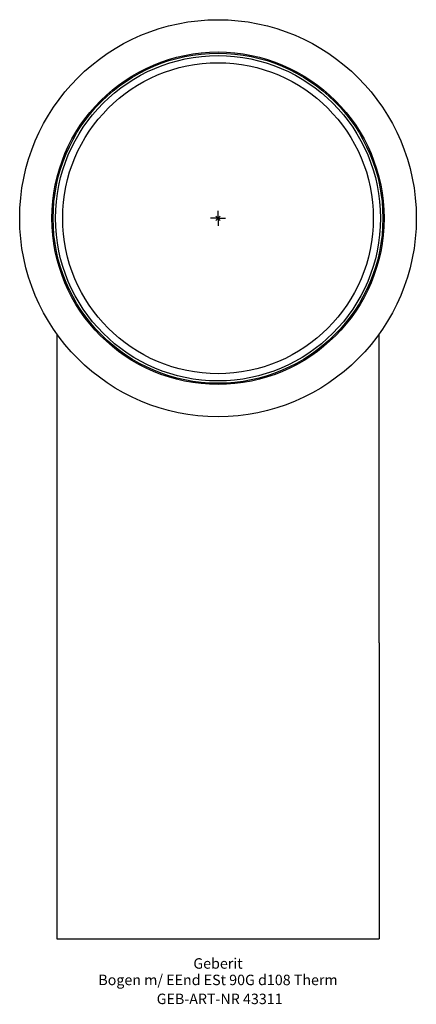
# Model space of a CAD drawing. Units: millimetres. Extents: x -66 to 66, y -263 to 66.
import ezdxf
from ezdxf.enums import TextEntityAlignment as Align

# ---------------------------------------------------------------- set-up
doc = ezdxf.new("R2010")
doc.units = ezdxf.units.MM
doc.layers.get('0').update_dxf_attribs({"linetype": 'CONTINUOUS'})
for name, color, linetype, lineweight in [('Arbeitspunkt(DIN)', 7, 'CONTINUOUS', 25), ('GEB-ART-NR', 1, 'CONTINUOUS', 18), ('GEB-BEZUG', 2, 'CONTINUOUS', 25), ('GEB-TEXT', 5, 'CONTINUOUS', 18)]:
    doc.layers.add(name, color=color, linetype=linetype, lineweight=lineweight)
doc.layers.add('GEB-KONTUR-A', color=5, linetype='CONTINUOUS')
doc.styles.get("Standard").update_dxf_attribs({"font": 'arial.ttf'})

# ---------------------------------------------------------------- blocks, each defined once
blk = doc.blocks.new('Einfügepunkt')
at = {"layer": 'GEB-BEZUG'}
for p, q in [((-0.71, -0.71), (0.71, 0.71)), ((-0.71, 0.71), (0.71, -0.71))]:
    blk.add_line(p, q, dxfattribs=at)

msp = doc.modelspace()

# ---------------------------------------------------------------- linework, layer by layer
at = {"layer": 'Arbeitspunkt(DIN)', "ltscale": 5}
for q in [(-2.5, 0), (0, 2.5), (0, -2.5), (2.5, 0)]:
    msp.add_line((0, 0), q, dxfattribs=at)
at = {"layer": 'GEB-KONTUR-A', "ltscale": 5}
for p, q in [((-54, -38.64), (-54, -142)), ((54, -142), (54, -38.64)), ((-54, -142), (-54, -241)), ((54, -142), (54, -241)), ((-54, -241), (54, -241))]:
    msp.add_line(p, q, dxfattribs=at)
for radius in [66.4, 55.6, 55.2, 54.4, 52]:
    msp.add_circle((0, 0), radius, dxfattribs=at)

# ---------------------------------------------------------------- block references
at = {"ltscale": 5}
msp.add_blockref('Einfügepunkt', (0, 0), dxfattribs=at)

# ---------------------------------------------------------------- texts
at = {"layer": 'GEB-ART-NR'}
msp.add_text('GEB-ART-NR 43311', height=3.5, dxfattribs=at).set_placement((0.55, -262.84), align=Align.CENTER)
at = {"layer": 'GEB-TEXT'}
for s, p in [('Geberit', (0, -251)), ('Bogen m/ EEnd ESt 90G d108 Therm', (0, -256.5))]:
    msp.add_text(s, height=3.5, dxfattribs=at).set_placement(p, align=Align.CENTER)

doc.saveas('drawing.dxf')
